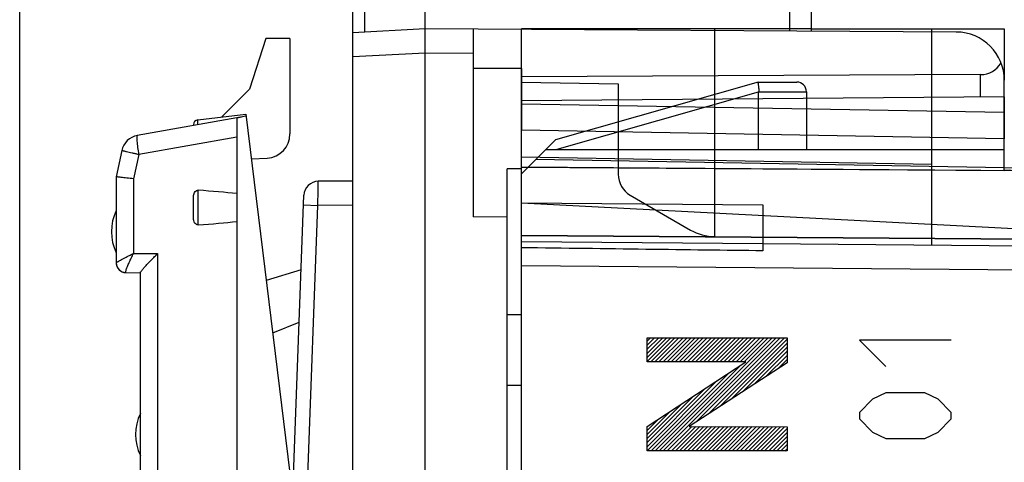
# Model space of a CAD drawing. Units: millimetres. Extents: x -79 to 32, y -24 to 46.
# Drawn here: x -79 to -58, y 13 to 23 of the extents above; entities that cross this region are included whole.
import ezdxf

# ---------------------------------------------------------------- set-up
doc = ezdxf.new("R2010")
doc.units = ezdxf.units.MM
doc.header["$LTSCALE"] = 16.335
doc.layers.get('0').update_dxf_attribs({"linetype": 'CONTINUOUS'})
for name, color, linetype in [('ASSI', 7, 'CONTINUOUS'), ('CURVE', 7, 'CONTINUOUS'), ('DRAFT', 7, 'CONTINUOUS'), ('RACCORDO', 7, 'CONTINUOUS')]:
    doc.layers.add(name, color=color, linetype=linetype)
doc.styles.get("Standard").update_dxf_attribs({"font": 'txt', "width": 0.8})
doc.dimstyles.new('DIMSTYLE_1', dxfattribs={"dimtxt": 3, "dimasz": 3, "dimexe": 0.18, "dimexo": 0.0625, "dimgap": 0.09, "dimtad": 1, "dimdsep": 46, "dimtxsty": 'STANDARD', "dimblk": '_FILLED', "dimblk1": '_FILLED', "dimblk2": '_FILLED', "dimcen": 0.09, "dimadec": 0, "dimazin": 0, "dimtfac": 1, "dimtofl": 0, "dimtmove": 0, "dimatfit": 3, "dimldrblk": '_FILLED', "dimfxl": 1, "dimtolj": 1, "dimarcsym": 0})

# ---------------------------------------------------------------- blocks, each defined once
blk = doc.blocks.new('_FILLED')
at = {"color": 0, "linetype": 'BYBLOCK'}
blk.add_solid([(0, 0), (-1, 0.3167), (-1, -0.3167)], dxfattribs=at)
blk = doc.blocks.new('*D2')
at = {"color": 7, "linetype": 'CONTINUOUS'}
for p, q in [((-78.754, -0.12), (-78.754, 44)), ((-32.358, 18.369), (-32.358, 44)), ((-78.754, 42.5), (-55.556, 42.5)), ((-32.358, 42.5), (-55.556, 42.5))]:
    blk.add_line(p, q, dxfattribs=at)
at = {"color": 7, "linetype": 'CONTINUOUS', "xscale": 3, "yscale": 3, "zscale": 3}
for p, rotation in [((-78.754, 42.5), 180.0000016019), ((-32.358, 42.5), 1.6019e-06)]:
    blk.add_blockref('_FILLED', p, dxfattribs=dict(at, rotation=rotation))
blk = doc.blocks.new('*D3')
at = {"color": 7, "linetype": 'CONTINUOUS'}
for p, q in [((-70.354, 22.9), (-70.354, 34)), ((-32.358, 18.369), (-32.358, 34)), ((-70.354, 32.5), (-51.356, 32.5)), ((-32.358, 32.5), (-51.356, 32.5))]:
    blk.add_line(p, q, dxfattribs=at)
at = {"color": 7, "linetype": 'CONTINUOUS', "xscale": 3, "yscale": 3, "zscale": 3}
for p, rotation in [((-70.354, 32.5), 180.0000016019), ((-32.358, 32.5), 1.6019e-06)]:
    blk.add_blockref('_FILLED', p, dxfattribs=dict(at, rotation=rotation))

msp = doc.modelspace()

# ---------------------------------------------------------------- linework, layer by layer
at = {"color": 7, "linetype": 'CONTINUOUS'}
for p, q in [((-70.354, 22.4), (-70.354, 24.25)), ((-62.354, 23.456), (-62.354, 22.353)), ((-71.854, 13.2), (-71.854, 23.123)), ((-70.354, 22.4), (-71.854, 22.321)), ((-59.348, 22.336), (-70.354, 22.4)), ((-69.354, 18.509), (-69.354, 22.394)), ((-73.654, 22.2), (-73.995, 21.15)), ((-73.154, 22.2), (-73.654, 22.2)), ((-70.354, -21.9), (-70.354, 21.9)), ((-68.354, 21.583), (-69.354, 21.583)), ((-68.354, 21.583), (-68.354, 20.3)), ((-58.845, 21.454), (-68.354, 21.405)), ((-58.354, 20.996), (-58.354, 21.336)), ((-58.354, 20.996), (-68.354, 20.909)), ((-68.654, -19.5), (-68.654, 19.5)), ((-68.354, 19.5), (-68.654, 19.5)), ((-69.354, 18.509), (-68.654, 18.515))]:
    msp.add_line(p, q, dxfattribs=at)
at = {"color": 253, "linetype": 'CONTINUOUS'}
for p, q in [((-62.804, 23.954), (-62.804, 22.356)), ((-71.605, 22.334), (-71.605, 23.267)), ((-70.354, 21.9), (-71.854, 21.821)), ((-69.354, 21.894), (-70.354, 21.9)), ((-58.845, 20.992), (-58.845, 21.454))]:
    msp.add_line(p, q, dxfattribs=at)
at = {"color": 7, "linetype": 'CONTINUOUS'}
msp.add_arc((-59.354, 21.336), 1, 0, 89.6667, dxfattribs=at)
msp.add_ellipse((-58.854, 21.954), major_axis=(-0.355, 0.357), ratio=0.987734, start_param=-3.912623, end_param=-2.885285, dxfattribs=at)
msp.add_open_spline([(-70.354, 21.9), (-70.354, 21.916), (-70.353, 21.949), (-70.353, 22.012), (-70.354, 22.089), (-70.354, 22.174), (-70.355, 22.249), (-70.355, 22.31), (-70.356, 22.352), (-70.355, 22.377), (-70.355, 22.389), (-70.355, 22.396), (-70.354, 22.399), (-70.354, 22.4)], degree=3, knots=[0, 0, 0, 0, 0.097938, 0.194948, 0.382426, 0.555238, 0.706739, 0.831103, 0.923549, 0.956644, 0.980531, 0.995022, 1, 1, 1, 1], dxfattribs=at)
at = {"layer": 'ASSI', "color": 7, "linetype": 'CONTINUOUS'}
for p, q in [((-68.354, 20.3), (-68.354, 22.4)), ((-62.354, 22.4), (-68.354, 22.4)), ((-64.354, 18.1), (-64.354, 22.4)), ((-62.354, 22.4), (-58.354, 22.4)), ((-59.854, 17.926), (-59.854, 22.4)), ((-58.354, 22.4), (-58.354, 21.336)), ((-68.354, 21.3), (-66.354, 21.265)), ((-66.354, 21.265), (-66.354, 19.389)), ((-58.354, 20.125), (-58.354, 21.336)), ((-63.443, 21.1), (-63.454, 21.092)), ((-68.354, 20.85), (-58.354, 20.675)), ((-68.354, -20.3), (-68.354, 20.3)), ((-58.354, 20.125), (-68.354, 20.3)), ((-68.354, 19.4), (-67.654, 20.1)), ((-58.354, 19.467), (-58.354, 20.125)), ((-67.854, 19.9), (-58.354, 19.9)), ((-68.354, 19.75), (-59.854, 19.602)), ((-58.354, 19.525), (-68.059, 19.695)), ((-33.337, 19.089), (-58.354, 19.525)), ((-68.354, 18.8), (-51.254, 17.904)), ((-68.354, 18.8), (-63.354, 18.756)), ((-66.104, 18.956), (-64.854, 18.234)), ((-63.354, 18.756), (-63.354, 17.803)), ((-68.354, 18), (-63.354, 17.956))]:
    msp.add_line(p, q, dxfattribs=at)
at = {"layer": 'ASSI', "color": 253, "linetype": 'CONTINUOUS'}
for p, q in [((-63.454, 21.3), (-67.654, 20.1)), ((-63.454, 21.3), (-62.654, 21.3)), ((-63.454, 21.092), (-67.626, 19.9)), ((-63.454, 21.092), (-63.454, 19.9)), ((-63.443, 21.1), (-62.454, 21.1)), ((-62.454, 21.1), (-62.454, 19.9)), ((-68.354, 19.536), (-58.354, 19.465)), ((-52.285, 19.42), (-68.354, 19.536)), ((-68.354, 18.122), (-33.337, 17.869)), ((-63.354, 17.956), (-34.151, 17.702)), ((-68.354, 17.5), (-34.151, 17.202))]:
    msp.add_line(p, q, dxfattribs=at)
msp.add_arc((-62.654, 21.1), 0.2, 0, 90, dxfattribs=at)
at = {"layer": 'ASSI', "color": 7, "linetype": 'CONTINUOUS'}
for centre, radius, start, end in [((-65.854, 19.389), 0.5, 180, 240), ((-75.854, 18.2), 1, 154.1581, 205.8419), ((-64.354, 19.1), 1, 240, 270), ((-75.354, 14), 1, 154.1581, 205.8419)]:
    msp.add_arc(centre, radius, start, end, dxfattribs=at)
msp.add_ellipse((-249.219, 19.078), major_axis=(203.391, -1.604), ratio=0.00231, start_param=0.4182, end_param=0.475121, dxfattribs=at)
for points, knots in [([(-63.443, 21.1), (-63.44, 21.103), (-63.435, 21.112), (-63.434, 21.127), (-63.435, 21.144), (-63.436, 21.161), (-63.438, 21.178), (-63.44, 21.197), (-63.443, 21.216), (-63.445, 21.235), (-63.448, 21.253), (-63.45, 21.27), (-63.452, 21.284), (-63.453, 21.294), (-63.454, 21.299), (-63.454, 21.3)], [0, 0, 0, 0, 0.067737, 0.143256, 0.222101, 0.306493, 0.395288, 0.487772, 0.58308, 0.678566, 0.770954, 0.85677, 0.929131, 0.980349, 1, 1, 1, 1]), ([(-58.013, 19.461), (-58.051, 19.462), (-58.127, 19.463), (-58.24, 19.465), (-58.316, 19.466), (-58.354, 19.467)], [0, 0, 0, 0, 0.333334, 0.666671, 1, 1, 1, 1])]:
    msp.add_open_spline(points, degree=3, knots=knots, dxfattribs=at)
at = {"layer": 'CURVE', "color": 7, "linetype": 'CONTINUOUS'}
for p, q in [((-65.754, 15.931), (-65.683, 16.001)), ((-65.754, 15.847), (-65.599, 16.001)), ((-65.754, 15.763), (-65.515, 16.001)), ((-65.754, 15.679), (-65.431, 16.001)), ((-65.754, 15.595), (-65.347, 16.001)), ((-65.754, 15.511), (-65.263, 16.001)), ((-65.677, 15.503), (-65.179, 16.001)), ((-65.593, 15.503), (-65.095, 16.001)), ((-65.509, 15.503), (-65.011, 16.001)), ((-65.504, 13.66), (-63.163, 16.001)), ((-65.425, 15.503), (-64.927, 16.001)), ((-65.42, 13.66), (-63.079, 16.001)), ((-65.341, 15.503), (-64.843, 16.001)), ((-65.257, 15.503), (-64.759, 16.001)), ((-65.173, 15.503), (-64.675, 16.001)), ((-65.089, 15.503), (-64.591, 16.001)), ((-65.005, 15.503), (-64.507, 16.001)), ((-64.921, 15.503), (-64.423, 16.001)), ((-64.837, 15.503), (-64.339, 16.001)), ((-64.753, 15.503), (-64.255, 16.001)), ((-64.738, 14.258), (-62.995, 16.001)), ((-64.669, 15.503), (-64.171, 16.001)), ((-64.585, 15.503), (-64.087, 16.001)), ((-64.501, 15.503), (-64.003, 16.001)), ((-64.498, 14.414), (-62.911, 16.001)), ((-64.417, 15.503), (-63.919, 16.001)), ((-64.333, 15.503), (-63.835, 16.001)), ((-64.257, 14.571), (-62.855, 15.974)), ((-64.249, 15.503), (-63.751, 16.001)), ((-64.165, 15.503), (-63.667, 16.001)), ((-64.081, 15.503), (-63.583, 16.001)), ((-63.997, 15.503), (-63.499, 16.001)), ((-63.913, 15.503), (-63.415, 16.001)), ((-63.829, 15.503), (-63.331, 16.001)), ((-63.745, 15.503), (-63.247, 16.001)), ((-64.016, 14.728), (-62.855, 15.89)), ((-63.776, 14.884), (-62.855, 15.806)), ((-63.535, 15.041), (-62.855, 15.722)), ((-63.294, 15.198), (-62.855, 15.638)), ((-63.054, 15.355), (-62.855, 15.554)), ((-65.588, 13.66), (-63.819, 15.43)), ((-65.754, 13.662), (-64.303, 15.114)), ((-65.672, 13.66), (-64.061, 15.272)), ((-65.754, 13.746), (-64.545, 14.955)), ((-65.754, 13.83), (-64.787, 14.797)), ((-65.754, 13.914), (-65.029, 14.639)), ((-65.754, 13.998), (-65.271, 14.481)), ((-65.754, 14.082), (-65.513, 14.323)), ((-65.336, 13.66), (-64.831, 14.165)), ((-65.252, 13.66), (-64.747, 14.165)), ((-65.168, 13.66), (-64.663, 14.165)), ((-65.084, 13.66), (-64.58, 14.165)), ((-65, 13.66), (-64.496, 14.164)), ((-64.916, 13.66), (-64.412, 14.164)), ((-64.832, 13.66), (-64.328, 14.164)), ((-64.748, 13.66), (-64.245, 14.163)), ((-64.664, 13.66), (-64.161, 14.163)), ((-64.58, 13.66), (-64.077, 14.163)), ((-64.496, 13.66), (-63.994, 14.163)), ((-64.412, 13.66), (-63.91, 14.162)), ((-64.328, 13.66), (-63.826, 14.162)), ((-64.244, 13.66), (-63.742, 14.162)), ((-64.16, 13.66), (-63.659, 14.161)), ((-64.076, 13.66), (-63.575, 14.161)), ((-63.992, 13.66), (-63.491, 14.161)), ((-63.908, 13.66), (-63.408, 14.161)), ((-63.824, 13.66), (-63.324, 14.16)), ((-63.74, 13.66), (-63.24, 14.16)), ((-63.656, 13.66), (-63.156, 14.16)), ((-63.572, 13.66), (-63.073, 14.159)), ((-63.488, 13.66), (-62.989, 14.159)), ((-63.404, 13.66), (-62.905, 14.159)), ((-63.32, 13.66), (-62.855, 14.125)), ((-63.236, 13.66), (-62.855, 14.041)), ((-63.152, 13.66), (-62.855, 13.957)), ((-63.068, 13.66), (-62.855, 13.873)), ((-62.984, 13.66), (-62.855, 13.789)), ((-62.9, 13.66), (-62.855, 13.705))]:
    msp.add_line(p, q, dxfattribs=at)
at = {"layer": 'CURVE', "color": 253, "linetype": 'CONTINUOUS'}
for p, q in [((-65.754, 15.503), (-65.754, 16.001)), ((-65.754, 16.001), (-62.855, 16.001)), ((-62.855, 16.001), (-62.855, 15.484)), ((-61.355, 15.95), (-60.812, 15.407)), ((-59.455, 15.95), (-61.355, 15.95)), ((-65.754, 14.166), (-63.706, 15.503)), ((-63.706, 15.503), (-65.754, 15.503)), ((-62.855, 15.484), (-64.88, 14.166)), ((-61.084, 14.729), (-61.355, 14.457)), ((-60.812, 14.864), (-61.084, 14.729)), ((-59.998, 14.864), (-60.812, 14.864)), ((-59.727, 14.729), (-59.998, 14.864)), ((-59.455, 14.457), (-59.727, 14.729)), ((-61.355, 14.457), (-61.355, 14.321)), ((-61.355, 14.321), (-61.084, 14.05)), ((-59.727, 14.05), (-59.455, 14.321)), ((-59.455, 14.321), (-59.455, 14.457)), ((-65.754, 13.66), (-65.754, 14.166)), ((-64.88, 14.166), (-62.855, 14.159)), ((-62.855, 14.159), (-62.855, 13.66)), ((-61.084, 14.05), (-60.812, 13.914)), ((-60.812, 13.914), (-59.998, 13.914)), ((-59.998, 13.914), (-59.727, 14.05)), ((-62.855, 13.66), (-65.754, 13.66))]:
    msp.add_line(p, q, dxfattribs=at)
at = {"layer": 'DRAFT', "color": 7, "linetype": 'CONTINUOUS'}
for p, q in [((-62.354, 22.4), (-58.354, 22.4)), ((-58.354, 22.4), (-58.354, 21.336)), ((-73.995, 21.15), (-74.569, 20.576)), ((-58.354, 20.996), (-58.354, 20.125)), ((-75.066, 20.515), (-74.067, 20.638)), ((-74.067, 20.638), (-73.154, 13.2)), ((-58.354, 20.125), (-68.354, 20.3)), ((-74.254, 18.989), (-74.254, 13.2)), ((-68.654, 16.485), (-68.354, 16.483)), ((-68.354, 15.017), (-68.654, 15.015))]:
    msp.add_line(p, q, dxfattribs=at)
at = {"layer": 'RACCORDO', "color": 7, "linetype": 'CONTINUOUS'}
for p, q in [((-73.154, 22.2), (-73.154, 20.224)), ((-74.061, 20.59), (-76.317, 20.192)), ((-75.154, 20.416), (-75.154, 20.397)), ((-74.254, 20.556), (-74.254, 18.989)), ((-68.354, -20.3), (-68.354, 20.3)), ((-58.354, 19.467), (-58.354, 20.125)), ((-76.639, 19.882), (-76.754, 19.339)), ((-73.953, 19.708), (-73.628, 19.725)), ((-33.337, 19.089), (-58.354, 19.525)), ((-76.754, 19.339), (-76.754, 17.554)), ((-71.854, 19.25), (-72.568, 19.244)), ((-75.154, 18.475), (-75.154, 18.925)), ((-73.154, 11.12), (-72.865, 18.955)), ((-76.556, 17.353), (-76.254, 17.35)), ((-76.254, 5.36), (-76.254, 17.352)), ((-72.922, 17.413), (-73.644, 17.192)), ((-73.511, 16.104), (-72.962, 16.326))]:
    msp.add_line(p, q, dxfattribs=at)
at = {"layer": 'RACCORDO', "color": 253, "linetype": 'CONTINUOUS'}
for p, q in [((-75.066, 20.413), (-75.066, 20.515)), ((-74.254, 20.157), (-76.289, 19.798)), ((-76.289, 19.798), (-76.396, 19.297)), ((-58.354, 19.463), (-68.354, 19.536)), ((-76.396, 19.297), (-76.396, 17.751)), ((-75.056, 18.342), (-75.056, 19.058)), ((-73.045, 6.01), (-72.575, 18.744)), ((-72.872, 18.755), (-72.575, 18.744)), ((-71.854, 18.75), (-72.575, 18.744)), ((-33.337, 17.869), (-68.354, 18.122)), ((-76.396, 17.751), (-75.896, 17.747)), ((-75.896, 17.747), (-75.896, 5.55))]:
    msp.add_line(p, q, dxfattribs=at)
at = {"layer": 'RACCORDO', "color": 7, "linetype": 'CONTINUOUS'}
for centre, radius, start, end in [((-75.054, 20.416), 0.1, 97, 180), ((-73.654, 20.224), 0.5, 273, 360), ((-76.247, 19.798), 0.4, 100, 168), ((-72.565, 18.944), 0.3, 90.5, 177.8867), ((-76.554, 17.553), 0.2, 180, 269.5)]:
    msp.add_arc(centre, radius, start, end, dxfattribs=at)
for centre, major_axis, ratio, start_param, end_param in [((-74.097, 20.177), (3.533, 0.624), 0.111506, 1.56927, 1.595433), ((-77.234, 18.7), (4.08, 0), 0.103645, 0.751934, 1.007653), ((-77.234, 18.7), (4.08, 0), 0.103645, -1.007653, -0.751934)]:
    msp.add_ellipse(centre, major_axis=major_axis, ratio=ratio, start_param=start_param, end_param=end_param, dxfattribs=at)
at = {"layer": 'RACCORDO', "color": 253, "linetype": 'CONTINUOUS'}
for points, knots in [([(-76.317, 20.192), (-76.318, 20.192), (-76.321, 20.189), (-76.324, 20.183), (-76.326, 20.173), (-76.328, 20.153), (-76.328, 20.119), (-76.325, 20.071), (-76.32, 20.012), (-76.309, 19.92), (-76.298, 19.848), (-76.289, 19.798)], [0, 0, 0, 0, 0.011038, 0.028269, 0.05354, 0.087272, 0.179515, 0.302491, 0.451801, 0.622097, 1, 1, 1, 1]), ([(-76.289, 19.798), (-76.313, 19.803), (-76.358, 19.813), (-76.424, 19.828), (-76.484, 19.841), (-76.529, 19.852), (-76.561, 19.86), (-76.581, 19.865), (-76.598, 19.869), (-76.612, 19.873), (-76.623, 19.876), (-76.631, 19.878), (-76.635, 19.879), (-76.637, 19.88), (-76.638, 19.881), (-76.639, 19.881), (-76.639, 19.882)], [0, 0, 0, 0, 0.199945, 0.389692, 0.562318, 0.712235, 0.777114, 0.834493, 0.883878, 0.924901, 0.957203, 0.9805, 0.988735, 0.994688, 0.998381, 1, 1, 1, 1]), ([(-72.575, 18.744), (-72.575, 18.776), (-72.574, 18.84), (-72.573, 18.933), (-72.572, 19.018), (-72.571, 19.083), (-72.57, 19.129), (-72.57, 19.158), (-72.57, 19.183), (-72.569, 19.204), (-72.569, 19.219), (-72.569, 19.228), (-72.568, 19.234), (-72.568, 19.238), (-72.568, 19.241), (-72.568, 19.242), (-72.568, 19.244), (-72.568, 19.244)], [0, 0, 0, 0, 0.194883, 0.382652, 0.555486, 0.706971, 0.772896, 0.831367, 0.881807, 0.923781, 0.956864, 0.969953, 0.980707, 0.989105, 0.99513, 0.998764, 1, 1, 1, 1]), ([(-76.754, 17.554), (-76.754, 17.555), (-76.751, 17.558), (-76.746, 17.562), (-76.736, 17.569), (-76.724, 17.577), (-76.708, 17.586), (-76.681, 17.602), (-76.642, 17.623), (-76.589, 17.652), (-76.528, 17.684), (-76.463, 17.717), (-76.419, 17.739), (-76.396, 17.751)], [0, 0, 0, 0, 0.008541, 0.026453, 0.053898, 0.09048, 0.135616, 0.188667, 0.315638, 0.465629, 0.633056, 0.812896, 1, 1, 1, 1]), ([(-76.546, 17.415), (-76.538, 17.438), (-76.519, 17.487), (-76.484, 17.567), (-76.442, 17.657), (-76.412, 17.719), (-76.396, 17.751)], [0, 0, 0, 0, 0.192321, 0.434067, 0.70842, 1, 1, 1, 1]), ([(-76.754, 17.554), (-76.754, 17.516), (-76.731, 17.438), (-76.668, 17.386), (-76.633, 17.371)], [0, 0, 0, 0, 0.499406, 1, 1, 1, 1]), ([(-76.558, 17.355), (-76.559, 17.357), (-76.559, 17.364), (-76.558, 17.371), (-76.557, 17.375)], [0, 0, 0, 0, 0.373214, 1, 1, 1, 1]), ([(-76.556, 17.353), (-76.556, 17.353), (-76.557, 17.353), (-76.558, 17.354), (-76.558, 17.355)], [0, 0, 0, 0, 0.177322, 1, 1, 1, 1]), ([(-76.557, 17.375), (-76.557, 17.377), (-76.554, 17.391), (-76.549, 17.405), (-76.546, 17.415)], [0, 0, 0, 0, 0.202896, 1, 1, 1, 1])]:
    msp.add_open_spline(points, degree=3, knots=knots, dxfattribs=at)
at = {"layer": 'RACCORDO', "color": 7, "linetype": 'CONTINUOUS'}
for points, knots in [([(-76.396, 19.297), (-76.442, 19.302), (-76.509, 19.309), (-76.594, 19.318), (-76.648, 19.324), (-76.691, 19.33), (-76.723, 19.334), (-76.743, 19.336), (-76.752, 19.338), (-76.754, 19.339)], [0, 0, 0, 0, 0.388989, 0.561521, 0.711578, 0.834142, 0.924929, 0.980932, 1, 1, 1, 1]), ([(-75.154, 18.925), (-75.154, 18.94), (-75.151, 18.971), (-75.135, 19.015), (-75.108, 19.045), (-75.079, 19.057), (-75.063, 19.058), (-75.056, 19.058)], [0, 0, 0, 0, 0.250627, 0.500834, 0.749795, 0.875027, 1, 1, 1, 1]), ([(-75.056, 18.342), (-75.063, 18.342), (-75.079, 18.343), (-75.108, 18.355), (-75.135, 18.385), (-75.151, 18.429), (-75.154, 18.46), (-75.154, 18.475)], [0, 0, 0, 0, 0.124973, 0.250205, 0.499166, 0.749373, 1, 1, 1, 1]), ([(-76.254, 17.352), (-76.254, 17.353), (-76.253, 17.356), (-76.25, 17.362), (-76.243, 17.372), (-76.232, 17.388), (-76.217, 17.406), (-76.199, 17.428), (-76.17, 17.46), (-76.13, 17.505), (-76.076, 17.562), (-76.019, 17.622), (-75.958, 17.684), (-75.917, 17.726), (-75.896, 17.747)], [0, 0, 0, 0, 0.005624, 0.014109, 0.039592, 0.075586, 0.120733, 0.173541, 0.232677, 0.365744, 0.513099, 0.670031, 0.833201, 1, 1, 1, 1])]:
    msp.add_open_spline(points, degree=3, knots=knots, dxfattribs=at)
at = {"layer": 'RACCORDO', "color": 253, "linetype": 'CONTINUOUS'}
msp.add_open_spline([(-76.633, 17.371), (-76.61, 17.361), (-76.584, 17.355), (-76.558, 17.355)], degree=3, dxfattribs=at)

# ---------------------------------------------------------------- dimensions: what is measured, and where the dimension line sits
at = {"color": 7, "linetype": 'CONTINUOUS'}
for base, p2, picture, middle in [((-78.754, 42.5), (-78.754, -0.12), '*D2', (-59.949, 43.25)), ((-70.354, 32.5), (-70.354, 22.9), '*D3', (-53.606, 33.25))]:
    dim = msp.add_linear_dim(base=base, p1=(-32.358, 18.369), p2=p2, angle=180, dimstyle='DIMSTYLE_1', dxfattribs=at)
    dim.commit()
    dim.dimension.update_dxf_attribs({"geometry": picture, "text_midpoint": middle, "dimtype": 160})

doc.saveas('drawing.dxf')
